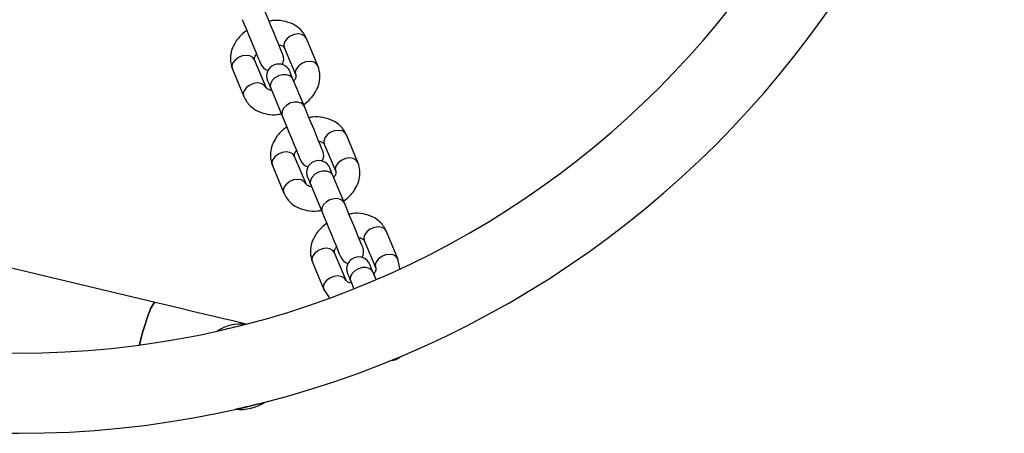
# Model space of a CAD drawing. Units: inches. Extents: x 16214 to 40997, y 27102 to 47477.
# Drawn here: x 20894 to 21140, y 37378 to 37481 of the extents above; entities that cross this region are included whole.
import ezdxf

# ---------------------------------------------------------------- set-up
doc = ezdxf.new("R2010")
doc.units = ezdxf.units.IN
doc.header["$MEASUREMENT"] = 0
doc.layers.add('001 MDP Equipment', color=5, linetype='Continuous')
doc.layers.add('006 MDP Labeling', color=250, linetype='Continuous')

# ---------------------------------------------------------------- blocks, each defined once
blk = doc.blocks.new('A$Cc3627ded')
at = {"layer": '001 MDP Equipment', "linetype": 'Continuous', "lineweight": 25}
for p, q in [((-7431.6, -103.51), (-7434.44, -96.65)), ((-7439.99, -98.94), (-7437.15, -105.8)), ((-7444.54, -108.86), (-7447.38, -102)), ((-7452.92, -104.3), (-7450.08, -111.16)), ((-7434.98, -113.63), (-7437.83, -106.77)), ((-7443.37, -109.07), (-7440.53, -115.93)), ((-7421.64, -127.55), (-7424.49, -120.69)), ((-7430.03, -122.98), (-7427.19, -129.84)), ((-7434.58, -132.9), (-7437.42, -126.04)), ((-7442.96, -128.34), (-7440.12, -135.2)), ((-7425.03, -137.67), (-7427.87, -130.81)), ((-7433.41, -133.11), (-7430.57, -139.97)), ((-7472.12, -162.45), (-7574.19, -138.14)), ((-7420.07, -147.02), (-7417.23, -153.88)), ((-7411.69, -151.59), (-7414.53, -144.73)), ((-7424.62, -156.95), (-7427.46, -150.09)), ((-7411.23, -153.95), (-7411.69, -151.59)), ((-7433, -152.38), (-7430.16, -159.24)), ((-7417.13, -156.74), (-7417.91, -154.85)), ((-7430.16, -159.24), (-7428.8, -161.21)), ((-7423.45, -157.15), (-7422.67, -159.04))]:
    blk.add_line(p, q, dxfattribs=at)
at = {"layer": '001 MDP Equipment', "linetype": 'Continuous', "lineweight": 25, "flags": 128}
for points in [[(-7440.37, -100.63), (-7440.44, -100.45), (-7440.66, -99.93), (-7441.01, -99.08), (-7441.47, -97.97), (-7442.02, -96.64), (-7442.63, -95.18), (-7443.26, -93.66), (-7443.88, -92.17), (-7444.45, -90.79), (-7444.94, -89.59)], [(-7450.49, -91.89), (-7449.99, -93.08), (-7449.42, -94.46), (-7448.8, -95.95), (-7448.17, -97.47), (-7447.57, -98.94), (-7447.02, -100.26), (-7446.55, -101.38), (-7446.2, -102.22), (-7445.99, -102.75), (-7445.91, -102.93)], [(-7434.44, -96.65), (-7434.89, -96.05), (-7435.61, -95.66), (-7436.53, -95.52), (-7437.53, -95.67), (-7438.5, -96.06), (-7439.3, -96.67), (-7439.86, -97.41), (-7440.1, -98.2), (-7439.99, -98.94)], [(-7447.38, -102), (-7447.82, -101.4), (-7448.55, -101.01), (-7449.47, -100.88), (-7450.47, -101.02), (-7451.43, -101.42), (-7452.24, -102.03), (-7452.79, -102.77), (-7453.03, -103.56), (-7452.92, -104.3)], [(-7431.6, -103.51), (-7432.05, -102.9), (-7432.77, -102.51), (-7433.69, -102.38), (-7434.69, -102.52), (-7435.65, -102.92), (-7436.46, -103.53), (-7437.02, -104.27), (-7437.26, -105.06), (-7437.15, -105.8)], [(-7437.83, -106.77), (-7438, -106.35), (-7438.16, -105.97), (-7438.29, -105.64), (-7438.41, -105.37), (-7438.49, -105.16), (-7438.56, -105), (-7438.6, -104.91), (-7438.61, -104.88)], [(-7444.54, -108.86), (-7444.98, -108.26), (-7445.71, -107.87), (-7446.63, -107.74), (-7447.63, -107.88), (-7448.59, -108.28), (-7449.4, -108.89), (-7449.95, -109.63), (-7450.19, -110.42), (-7450.08, -111.16), (-7450.08, -111.16)], [(-7444.15, -107.17), (-7444.14, -107.21), (-7444.1, -107.3), (-7444.04, -107.45), (-7443.95, -107.67), (-7443.84, -107.94), (-7443.7, -108.26), (-7443.55, -108.64), (-7443.37, -109.07)], [(-7437.83, -106.77), (-7438.01, -106.45), (-7438.6, -105.95), (-7439.44, -105.68), (-7440.41, -105.69), (-7441.41, -105.96), (-7442.31, -106.47), (-7443, -107.16), (-7443.4, -107.93), (-7443.47, -108.71), (-7443.37, -109.07)], [(-7434.98, -113.63), (-7435.17, -113.31), (-7435.76, -112.81), (-7436.6, -112.54), (-7437.57, -112.55), (-7438.57, -112.82), (-7439.47, -113.33), (-7440.16, -114.02), (-7440.56, -114.79), (-7440.63, -115.57), (-7440.53, -115.93)], [(-7430.41, -124.67), (-7430.49, -124.49), (-7430.7, -123.97), (-7431.05, -123.12), (-7431.52, -122.01), (-7432.07, -120.68), (-7432.67, -119.22), (-7433.3, -117.7), (-7433.92, -116.21), (-7434.49, -114.83), (-7434.98, -113.63)], [(-7440.53, -115.93), (-7440.03, -117.12), (-7439.46, -118.5), (-7438.84, -119.99), (-7438.21, -121.51), (-7437.61, -122.98), (-7437.06, -124.3), (-7436.6, -125.42), (-7436.25, -126.26), (-7436.03, -126.79), (-7435.95, -126.97)], [(-7424.49, -120.69), (-7424.93, -120.09), (-7425.66, -119.7), (-7426.57, -119.56), (-7427.58, -119.71), (-7428.54, -120.1), (-7429.35, -120.71), (-7429.9, -121.45), (-7430.14, -122.24), (-7430.03, -122.98)], [(-7437.42, -126.04), (-7437.86, -125.44), (-7438.59, -125.05), (-7439.51, -124.92), (-7440.51, -125.06), (-7441.47, -125.46), (-7442.28, -126.07), (-7442.84, -126.81), (-7443.07, -127.6), (-7442.96, -128.34)], [(-7421.64, -127.55), (-7422.09, -126.95), (-7422.81, -126.56), (-7423.73, -126.42), (-7424.73, -126.57), (-7425.7, -126.96), (-7426.5, -127.57), (-7427.06, -128.31), (-7427.3, -129.1), (-7427.19, -129.84)], [(-7427.87, -130.81), (-7428.05, -130.49), (-7428.64, -129.99), (-7429.48, -129.72), (-7430.45, -129.73), (-7431.45, -130), (-7432.35, -130.51), (-7433.04, -131.2), (-7433.45, -131.98), (-7433.51, -132.75), (-7433.41, -133.11)], [(-7427.87, -130.81), (-7428.04, -130.39), (-7428.2, -130.01), (-7428.34, -129.68), (-7428.45, -129.41), (-7428.54, -129.2), (-7428.6, -129.04), (-7428.64, -128.95), (-7428.65, -128.92)], [(-7434.58, -132.9), (-7435.02, -132.3), (-7435.75, -131.91), (-7436.67, -131.78), (-7437.67, -131.92), (-7438.63, -132.32), (-7439.44, -132.93), (-7440, -133.67), (-7440.23, -134.46), (-7440.12, -135.2), (-7440.12, -135.2)], [(-7434.2, -131.22), (-7434.18, -131.25), (-7434.14, -131.34), (-7434.08, -131.49), (-7433.99, -131.71), (-7433.88, -131.98), (-7433.74, -132.31), (-7433.59, -132.68), (-7433.41, -133.11)], [(-7425.03, -137.67), (-7425.21, -137.35), (-7425.8, -136.85), (-7426.64, -136.58), (-7427.61, -136.59), (-7428.61, -136.86), (-7429.51, -137.37), (-7430.2, -138.06), (-7430.6, -138.84), (-7430.67, -139.61), (-7430.57, -139.97)], [(-7420.45, -148.71), (-7420.53, -148.53), (-7420.75, -148.01), (-7421.1, -147.16), (-7421.56, -146.05), (-7422.11, -144.72), (-7422.71, -143.26), (-7423.34, -141.74), (-7423.96, -140.25), (-7424.53, -138.87), (-7425.03, -137.67)], [(-7430.57, -139.97), (-7430.08, -141.16), (-7429.5, -142.54), (-7428.89, -144.03), (-7428.26, -145.55), (-7427.65, -147.02), (-7427.1, -148.34), (-7426.64, -149.46), (-7426.29, -150.3), (-7426.07, -150.83), (-7426, -151.01)], [(-7414.53, -144.73), (-7414.97, -144.13), (-7415.7, -143.74), (-7416.62, -143.6), (-7417.62, -143.75), (-7418.58, -144.15), (-7419.39, -144.75), (-7419.94, -145.5), (-7420.18, -146.28), (-7420.07, -147.02)], [(-7427.46, -150.09), (-7427.91, -149.48), (-7428.63, -149.09), (-7429.55, -148.96), (-7430.55, -149.1), (-7431.51, -149.5), (-7432.32, -150.11), (-7432.88, -150.85), (-7433.12, -151.64), (-7433, -152.38)], [(-7411.69, -151.59), (-7412.13, -150.99), (-7412.86, -150.6), (-7413.77, -150.46), (-7414.78, -150.61), (-7415.74, -151), (-7416.55, -151.61), (-7417.1, -152.36), (-7417.34, -153.14), (-7417.23, -153.88)], [(-7417.91, -154.85), (-7418.09, -154.53), (-7418.69, -154.03), (-7419.52, -153.76), (-7420.5, -153.77), (-7421.49, -154.04), (-7422.39, -154.55), (-7423.08, -155.24), (-7423.49, -156.02), (-7423.55, -156.79), (-7423.45, -157.15)], [(-7417.91, -154.85), (-7418.09, -154.43), (-7418.24, -154.05), (-7418.38, -153.72), (-7418.49, -153.45), (-7418.58, -153.24), (-7418.64, -153.08), (-7418.68, -152.99), (-7418.69, -152.96)], [(-7424.62, -156.95), (-7425.07, -156.34), (-7425.79, -155.95), (-7426.71, -155.82), (-7427.71, -155.96), (-7428.67, -156.36), (-7429.48, -156.97), (-7430.04, -157.71), (-7430.27, -158.5), (-7430.16, -159.24), (-7430.16, -159.24)], [(-7424.24, -155.26), (-7424.22, -155.29), (-7424.19, -155.38), (-7424.12, -155.53), (-7424.03, -155.75), (-7423.92, -156.02), (-7423.79, -156.35), (-7423.63, -156.72), (-7423.45, -157.15)], [(-7472.12, -162.45), (-7472.4, -162.57), (-7472.76, -163.04), (-7473.19, -163.84), (-7473.65, -164.94), (-7474.16, -166.32), (-7474.67, -167.91), (-7475.18, -169.68), (-7475.68, -171.54), (-7476.04, -173.05)], [(-7476.04, -173.05), (-7475.68, -171.54), (-7475.18, -169.68), (-7474.67, -167.91), (-7474.16, -166.32), (-7473.65, -164.94), (-7473.19, -163.84), (-7472.76, -163.04), (-7472.4, -162.57), (-7472.12, -162.45)], [(-7449.52, -167.84), (-7450.11, -167.69), (-7451.45, -167.38), (-7453.14, -166.97), (-7455.15, -166.5), (-7457.45, -165.95), (-7460.02, -165.34), (-7462.81, -164.67), (-7465.79, -163.96), (-7468.9, -163.22), (-7472.12, -162.45)]]:
    blk.add_lwpolyline(points, dxfattribs=at)
at = {"layer": '001 MDP Equipment', "linetype": 'Continuous', "lineweight": 25}
for centre, radius, start, end in [((-7506.19, 50.43), 245.5, 0.1, 0), ((-7506.19, 50.43), 225.5, 180, 0), ((-7443.14, -101.78), 3, 202.5, 252.5095), ((-7443.14, -101.78), 3, 332.4905, 22.5), ((-7441.38, -106.03), 3, 22.5, 202.5), ((-7433.18, -125.82), 3, 332.4909, 22.5), ((-7433.18, -125.82), 3, 202.5, 252.5091), ((-7431.42, -130.07), 3, 22.5, 202.5), ((-7423.23, -149.86), 3, 332.4905, 22.5), ((-7423.23, -149.86), 3, 202.5, 252.5095), ((-7421.47, -154.11), 3, 22.5, 202.5), ((-7450.83, -178.47), 10.65, 83.9248, 123.2662), ((-7506.19, 50.43), 225.5, 282.6846, 284.5064), ((-7413.27, -173.9), 3, 265.9111, 319.0888), ((-7506.19, 50.43), 245.5, 282.7225, 284.4685), ((-7450.83, -178.47), 10.65, 263.0333, 304.1577)]:
    blk.add_arc(centre, radius, start, end, dxfattribs=at)
for points, knots in [([(-7434.44, -96.65), (-7434.9, -95.84), (-7435.71, -94.42), (-7437.85, -92.97), (-7440.24, -92.24), (-7442.32, -92.04), (-7443.49, -92.33), (-7443.78, -92.4)], [0, 0, 0, 0, 0.264135, 0.465457, 0.699197, 0.926802, 1, 1, 1, 1]), ([(-7449.34, -94.65), (-7449.98, -95.15), (-7451.07, -96.02), (-7452.29, -97.69), (-7453.16, -99.53), (-7453.6, -101.88), (-7453.16, -103.45), (-7452.92, -104.3)], [0, 0, 0, 0, 0.203785, 0.350178, 0.531008, 0.74768, 1, 1, 1, 1]), ([(-7447.38, -102), (-7447.41, -101.79), (-7447.45, -101.51), (-7447.17, -100.89), (-7446.98, -100.63), (-7446.91, -100.52)], [0, 0, 0, 0, 0.669446, 0.868423, 1, 1, 1, 1]), ([(-7441.37, -98.23), (-7441.33, -98.23), (-7441.03, -98.26), (-7440.36, -98.49), (-7440.14, -98.75), (-7439.99, -98.94)], [0, 0, 0, 0, 0.040275, 0.313985, 1, 1, 1, 1]), ([(-7435.18, -113.16), (-7434.54, -112.66), (-7433.45, -111.79), (-7432.24, -110.12), (-7431.36, -108.27), (-7430.92, -105.93), (-7431.36, -104.35), (-7431.6, -103.51)], [0, 0, 0, 0, 0.203802, 0.350185, 0.531004, 0.747684, 1, 1, 1, 1]), ([(-7437.15, -105.8), (-7437.11, -106.02), (-7437.07, -106.29), (-7437.36, -106.91), (-7437.54, -107.18), (-7437.61, -107.29)], [0, 0, 0, 0, 0.669468, 0.868432, 1, 1, 1, 1]), ([(-7443.16, -109.58), (-7443.2, -109.58), (-7443.49, -109.55), (-7444.16, -109.32), (-7444.38, -109.05), (-7444.54, -108.86)], [0, 0, 0, 0, 0.040358, 0.313991, 1, 1, 1, 1]), ([(-7450.08, -111.16), (-7449.62, -111.97), (-7448.82, -113.39), (-7446.67, -114.84), (-7444.28, -115.56), (-7442.21, -115.77), (-7441.03, -115.48), (-7440.74, -115.41)], [0, 0, 0, 0, 0.264126, 0.465457, 0.699199, 0.926805, 1, 1, 1, 1]), ([(-7424.49, -120.69), (-7424.94, -119.88), (-7425.75, -118.46), (-7427.9, -117.01), (-7430.29, -116.28), (-7432.36, -116.08), (-7433.53, -116.37), (-7433.82, -116.44)], [0, 0, 0, 0, 0.264126, 0.465457, 0.699196, 0.926803, 1, 1, 1, 1]), ([(-7439.38, -118.69), (-7440.02, -119.19), (-7441.11, -120.06), (-7442.33, -121.73), (-7443.2, -123.57), (-7443.65, -125.92), (-7443.2, -127.49), (-7442.96, -128.34)], [0, 0, 0, 0, 0.20379, 0.350174, 0.531002, 0.74769, 1, 1, 1, 1]), ([(-7431.41, -122.27), (-7431.37, -122.27), (-7431.07, -122.3), (-7430.4, -122.53), (-7430.18, -122.79), (-7430.03, -122.98)], [0, 0, 0, 0, 0.04036, 0.313988, 1, 1, 1, 1]), ([(-7437.42, -126.04), (-7437.45, -125.83), (-7437.5, -125.55), (-7437.21, -124.93), (-7437.03, -124.67), (-7436.95, -124.56)], [0, 0, 0, 0, 0.669456, 0.868432, 1, 1, 1, 1]), ([(-7427.19, -129.84), (-7427.15, -130.06), (-7427.11, -130.33), (-7427.4, -130.95), (-7427.58, -131.22), (-7427.65, -131.33)], [0, 0, 0, 0, 0.669435, 0.868408, 1, 1, 1, 1]), ([(-7425.22, -137.2), (-7424.59, -136.7), (-7423.49, -135.83), (-7422.28, -134.16), (-7421.4, -132.31), (-7420.96, -129.97), (-7421.4, -128.39), (-7421.64, -127.55)], [0, 0, 0, 0, 0.203786, 0.35018, 0.531011, 0.747687, 1, 1, 1, 1]), ([(-7433.2, -133.62), (-7433.24, -133.62), (-7433.54, -133.59), (-7434.21, -133.36), (-7434.42, -133.09), (-7434.58, -132.9)], [0, 0, 0, 0, 0.04032, 0.314016, 1, 1, 1, 1]), ([(-7440.12, -135.2), (-7439.66, -136.01), (-7438.86, -137.43), (-7436.71, -138.88), (-7434.32, -139.6), (-7432.25, -139.81), (-7431.07, -139.52), (-7430.79, -139.45)], [0, 0, 0, 0, 0.264127, 0.46545, 0.699192, 0.9268, 1, 1, 1, 1]), ([(-7414.53, -144.73), (-7414.98, -143.92), (-7415.79, -142.5), (-7417.94, -141.05), (-7420.33, -140.32), (-7422.4, -140.12), (-7423.58, -140.41), (-7423.86, -140.48)], [0, 0, 0, 0, 0.264127, 0.465459, 0.699201, 0.926802, 1, 1, 1, 1]), ([(-7429.43, -142.73), (-7430.06, -143.23), (-7431.16, -144.1), (-7432.37, -145.77), (-7433.25, -147.61), (-7433.69, -149.96), (-7433.24, -151.53), (-7433, -152.38)], [0, 0, 0, 0, 0.20378, 0.350178, 0.531, 0.747681, 1, 1, 1, 1]), ([(-7421.45, -146.31), (-7421.41, -146.31), (-7421.11, -146.34), (-7420.44, -146.57), (-7420.23, -146.83), (-7420.07, -147.02)], [0, 0, 0, 0, 0.040358, 0.313991, 1, 1, 1, 1]), ([(-7427.46, -150.09), (-7427.49, -149.87), (-7427.54, -149.59), (-7427.25, -148.97), (-7427.07, -148.71), (-7426.99, -148.6)], [0, 0, 0, 0, 0.66947, 0.868387, 1, 1, 1, 1]), ([(-7417.23, -153.88), (-7417.2, -154.1), (-7417.15, -154.38), (-7417.44, -155), (-7417.62, -155.26), (-7417.7, -155.37)], [0, 0, 0, 0, 0.669421, 0.868387, 1, 1, 1, 1]), ([(-7423.24, -157.66), (-7423.28, -157.66), (-7423.58, -157.63), (-7424.25, -157.4), (-7424.46, -157.14), (-7424.62, -156.95)], [0, 0, 0, 0, 0.040318, 0.314015, 1, 1, 1, 1])]:
    blk.add_open_spline(points, degree=3, knots=knots, dxfattribs=at)

msp = doc.modelspace()

# ---------------------------------------------------------------- block references
at = {"layer": '006 MDP Labeling'}
msp.add_blockref('A$Cc3627ded', (28400.24, 37573.34), dxfattribs=at)

doc.saveas('drawing.dxf')
